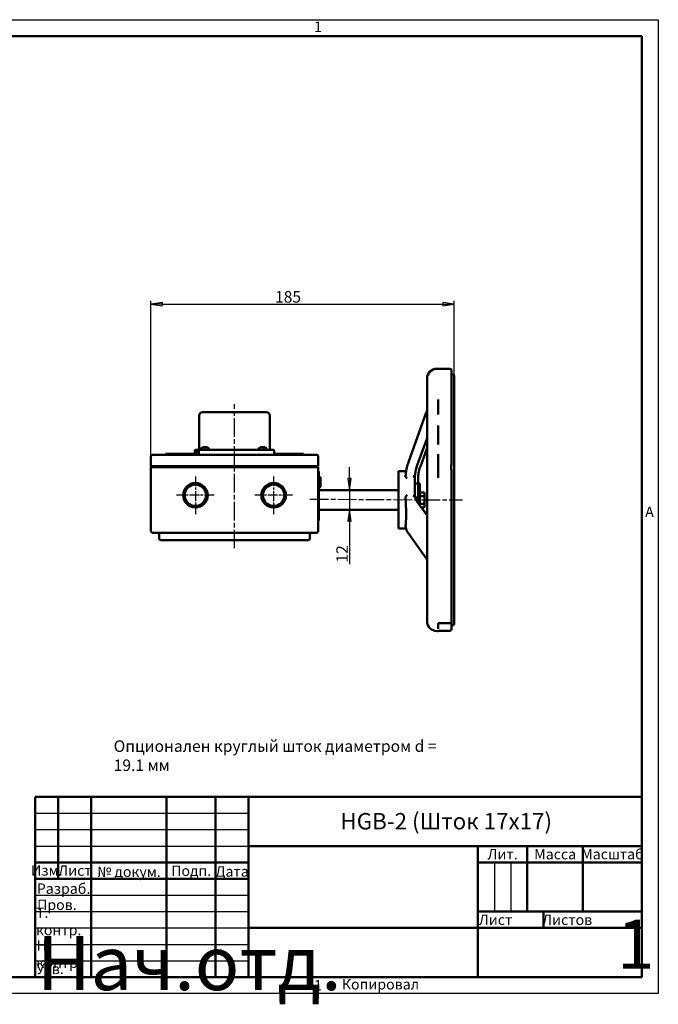
# Model space of a CAD drawing. Units: millimetres. Extents: x 0 to 840, y -7 to 594.
# Drawn here: x 451 to 840, y -7 to 594 of the extents above; entities that cross this region are included whole.
import ezdxf
from ezdxf.enums import TextEntityAlignment as Align

# ---------------------------------------------------------------- set-up
doc = ezdxf.new("R2018")
doc.units = ezdxf.units.MM
doc.header["$LTSCALE"] = 2
doc.linetypes.add('CHAIN', pattern=[0.7087, 0.4724, -0.0591, 0.1181, -0.0591])
for name, color, linetype, lineweight in [('Видимый контур (ГОСТ)', 7, 'Continuous', 50), ('Заголовок (ГОСТ)', 7, 'Continuous', 50), ('Кромка (ГОСТ)', 7, 'Continuous', 50), ('Маркер центра (ГОСТ)', 7, 'Continuous', 25), ('Обозначение (ГОСТ)', 7, 'Continuous', 25), ('Осевая линия (ГОСТ)', 7, 'Continuous', 25), ('Размер (ГОСТ)', 7, 'Continuous', 25)]:
    doc.layers.add(name, color=color, linetype=linetype, lineweight=lineweight)
doc.styles.add('Альтернативный текст (ГОСТ)', font='arial.ttf', dxfattribs={"width": 0.8})
doc.styles.add('Обычный текст (ГОСТ)', font='GOST Common Italic.ttf')
doc.dimstyles.new('Обычный (ГОСТ)', dxfattribs={"dimscale": 2, "dimtxt": 3.5, "dimasz": 3.5, "dimexe": 1, "dimexo": 0, "dimgap": 0.5, "dimtad": 1, "dimrnd": 1e-08, "dimtxsty": 'Обычный текст (ГОСТ)', "dimblk": 'Filled-1', "dimcen": 0.09, "dimdle": 15, "dimclrd": 256, "dimclre": 256, "dimclrt": 256, "dimazin": 2, "dimtfac": 0.714286, "dimtdec": 3, "dimtmove": 0, "dimatfit": 3, "dimfxl": 1, "dimtolj": 1, "dimlwd": 25, "dimlwe": 25, "dimarcsym": 0})

# ---------------------------------------------------------------- blocks, each defined once
blk = doc.blocks.new('Рамки ГОСТ - Рамка')
at = {"layer": 'Кромка (ГОСТ)', "lineweight": 25}
for p, q in [((0, 0), (0, 297)), ((0, 297), (420, 297)), ((420, 297), (420, 0)), ((420, 0), (0, 0))]:
    blk.add_line(p, q, dxfattribs=at)
at = {"layer": 'Кромка (ГОСТ)'}
for p, q in [((210, 292), (210, 297)), ((415, 292), (20, 292)), ((20, 292), (20, 5)), ((415, 5), (415, 292)), ((20, 5), (415, 5)), ((210, 5), (210, 0))]:
    blk.add_line(p, q, dxfattribs=at)
at = {"layer": 'Кромка (ГОСТ)', "char_height": 3.17, "attachment_point": 1, "style": 'Альтернативный текст (ГОСТ)'}
for s, insert, width in [('\\fGOST Common|b0|i1;{\\H3.1700;2}', (105, 296.5), 5.2328), ('\\fGOST Common|b0|i1;{\\H3.1700;1}', (315.02, 296.44), 5.2327), ('\\fGOST Common|b0|i1;{\\H3.1700;A}', (16, 155), 5.1335), ('\\fGOST Common|b0|i1;{\\H3.1700;A}', (416, 148.5), 5.0704), ('\\fGOST Common|b0|i1;{\\H3.1700;2}', (104.99, 4.3), 5.2328), ('\\fGOST Common|b0|i1;{\\H3.1700;1}', (315, 4.14), 6.6287)]:
    blk.add_mtext(s, dxfattribs=dict(at, insert=insert, width=width))
blk = doc.blocks.new('Основные надписи ГОСТ - Форма 1')
at = {"layer": 'Заголовок (ГОСТ)'}
for p, q in [((0, 55), (185, 55)), ((0, 0), (0, 55)), ((0, 0), (0, 55)), ((7, 55), (7, 30)), ((17, 55), (17, 0)), ((40, 55), (40, 0)), ((55, 55), (55, 0)), ((65, 55), (65, 0)), ((185, 0), (185, 55)), ((65, 40), (185, 40)), ((135, 40), (135, 0)), ((150, 40), (150, 20)), ((167, 40), (167, 20)), ((0, 35), (65, 35)), ((135, 35), (185, 35)), ((0, 30), (65, 30)), ((135, 20), (185, 20)), ((155, 20), (155, 15)), ((65, 15), (185, 15)), ((185, 0), (0, 0))]:
    blk.add_line(p, q, dxfattribs=at)
at = {"layer": 'Заголовок (ГОСТ)', "linetype": 'Continuous', "lineweight": 25}
for p, q in [((0, 50), (65, 50)), ((0, 45), (65, 45)), ((0, 40), (65, 40)), ((140, 35), (140, 20)), ((145, 35), (145, 20)), ((0, 25), (65, 25)), ((0, 20), (65, 20)), ((0, 15), (65, 15)), ((0, 10), (65, 10)), ((0, 5), (65, 5))]:
    blk.add_line(p, q, dxfattribs=at)
at = {"layer": 'Заголовок (ГОСТ)', "style": 'Альтернативный текст (ГОСТ)'}
for s, insert, char_height, width, attachment_point in [('\\fGOST Common|b0|i1;\\W1.00;{\\H5.0000;HGB-2 (Шток 17x17)}', (125.33, 47.56), 5, 119.843, 5), ('\\fGOST Common|b0|i1;{\\H3.1700;Лит.}', (142.52, 37.49), 3.17, 14.9766, 5), ('\\fGOST Common|b0|i1;{\\H3.1700;Масса}', (158.55, 37.51), 3.17, 16.9878, 5), ('\\fGOST Common|b0|i1;{\\H3.1700;Масштаб}', (176.02, 37.53), 3.17, 17.8316, 5), ('\\fGOST Common|b0|i1;{\\H3.1700;Изм.}', (3.5, 32.56), 3.17, 6.9635, 5), ('\\fGOST Common|b0|i1;{\\H3.1700;Лист}', (12.1, 32.5), 3.17, 10.0029, 5), ('\\A0;\\fGOST Common|b0|i1;{\\H3.1700;№ докум.}', (28.58, 32.16), 3.17, 22.9069, 5), ('\\fGOST Common|b0|i1;{\\H3.1700;Подп.}', (47.56, 32.45), 3.17, 14.879, 5), ('\\fGOST Common|b0|i1;{\\H3.1700;Дата}', (60.02, 32.24), 3.17, 9.9614, 5), ('\\fGOST Common|b0|i1;{\\H3.1700;Разраб.}', (0.47, 27), 3.17, 16.9971, 4), ('\\A0;\\fGOST Common|b0|i1;{\\H3.1700;Т. контр.}', (0.23, 17.01), 3.17, 16.9554, 4), ('\\fGOST Common|b0|i1;{\\H3.1700;Пров.}', (0.56, 22.08), 3.17, 17.0192, 4), ('\\fGOST Common|b0|i1;{\\H3.1700;Лист}', (140.37, 17.5), 3.17, 10.5071, 5), ('\\fGOST Common|b0|i1;{\\H3.1700;Листов}', (162.21, 17.5), 3.17, 14.3668, 5), ('\\A1;', (150.6, 17.54), 3.17, 8.8313, 5), ('\\fGOST Common|b0|i1;{\\H3.1700;Н. контр.}', (0.36, 7.05), 3.17, 16.9999, 4), ('\\fGOST Common|b0|i1;{\\H3.1700;Утв.}', (0.34, 2.52), 3.17, 17.0083, 4), ('\\fGOST Common|b0|i1;{\\H3.1700;Копировал}', (93.48, -0.59), 3.17, 19.7871, 1)]:
    blk.add_mtext(s, dxfattribs=dict(at, insert=insert, char_height=char_height, width=width, attachment_point=attachment_point))
at = {"layer": 'Заголовок (ГОСТ)', "lineweight": 30, "flags": 104}
for tag, height, p in [('Изм1', 2.89, (3.51, 52.52)), ('Лист1', 2.89, (12.03, 52.52)), ('Докум1', 2.89, (28.54, 52.48)), ('Изм2', 2.89, (3.5, 47.52)), ('Лист2', 2.89, (12.01, 47.5)), ('Докум2', 2.89, (28.53, 47.5)), ('Изм3', 2.89, (3.5, 42.5)), ('Лист3', 2.89, (12.01, 42.51)), ('Докум3', 2.89, (28.51, 42.48)), ('Изм4', 2.89, (3.51, 37.5)), ('Лист4', 2.89, (12, 37.53)), ('Докум4', 2.89, (28.51, 37.52)), ('Литера', 3.5, (137.52, 27.25)), ('Литера2', 3.5, (142.51, 27.22)), ('Литера3', 3.5, (147.52, 27.21)), ('Масса', 3.5, (158.47, 27.53)), ('Масштаб', 3.5, (176, 27.6)), ('Тип_документа', 3.17, (100.08, 17.56)), ('Листов', 3.17, (177.46, 17.58)), ('Материал_Класс', 3.5, (99.98, 7.54)), ('ОРГАНИЗАЦИЯ', 3.5, (160.02, 7.6))]:
    blk.add_attdef(tag, text='', height=height, dxfattribs=at).set_placement(p, align=Align.MIDDLE_CENTER)
for tag, height, p in [('Подп1', 2.89, (40.01, 52.51)), ('Дата1', 2, (55.01, 52.51)), ('Подп2', 2.89, (40.01, 47.5)), ('Дата2', 2, (55.01, 47.49)), ('Подп3', 2.89, (40.01, 42.51)), ('Дата3', 2, (55.02, 42.52)), ('Подп4', 2.89, (40.01, 37.51)), ('Дата4', 2, (55.02, 37.51)), ('Разработал_Подп.', 2.89, (40.05, 27.51)), ('ПРОВЕРИЛ', 3.17, (17.41, 22.53)), ('Проверил_Подп.', 2.89, (40.05, 22.52)), ('ДАТА_ПРОВЕРКИ', 2, (55.02, 22.51)), ('ТЕХНОЛОГ', 3.17, (17.33, 17.54)), ('Технолог_Подп.', 2.89, (40.05, 17.51)), ('Технолог_Дата', 2, (55.01, 17.5)), ('Должность_руководителя', 3.17, (0.52, 12.51)), ('НАЧ._ОТДЕЛА', 3.17, (17.46, 12.45)), ('Руководитель_Подп.', 2.89, (40.01, 12.5)), ('Руководитель_Дата', 2, (55.01, 12.51)), ('НОРМОКОНТРОЛЬ', 3.17, (17.37, 7.48)), ('Нормоконтроль_Подп.', 2.89, (40.05, 7.52)), ('ДАТА_НОРМОКОНТРОЛЯ', 2, (55.02, 7.51)), ('УТВЕРДИЛ', 3.17, (17.4, 2.51)), ('Утвердил_Подп.', 2.89, (40.05, 2.51)), ('ДАТА_УТВЕРЖДЕНИЯ', 2, (55.01, 2.5))]:
    blk.add_attdef(tag, text='', height=height, dxfattribs=at).set_placement(p, align=Align.MIDDLE_LEFT)
for tag, p in [('Материал_Наим.', (133.71, 9.75)), ('Материал_ГОСТ', (134.04, 4.06))]:
    blk.add_attdef(tag, text='', height=3.5, dxfattribs=at).set_placement(p, align=Align.MIDDLE_RIGHT)
blk = doc.blocks.new('Filled-1')
at = {"color": 0}
for p, q in [((0, 0), (-1, 0.143)), ((-1, 0.143), (-1, -0.143)), ((-1, 0), (0, 0)), ((-1, -0.143), (0, 0))]:
    blk.add_line(p, q, dxfattribs=at)
at = {"color": 0, "flags": 128}
blk.add_lwpolyline([(-1, -0.143), (0, 0), (-1, 0.143), (-1, -0.143)], dxfattribs=at)
at = {"color": 0}
blk.add_solid([(-1, -0.143), (0, 0), (-1, 0.143), (-1, -0.143)], dxfattribs=at)
blk = doc.blocks.new('*D16')
at = {"layer": 'Defpoints', "color": 0, "linetype": 'Continuous', "transparency": 16777216}
for p in [(651.61, 307.08), (657.92, 307.08), (657.92, 295.08)]:
    blk.add_point(p, dxfattribs=at)
at = {"layer": 'Размер (ГОСТ)', "linetype": 'Continuous', "lineweight": 25, "transparency": 16777216}
for p, q in [((651.61, 314.08), (651.61, 321.08)), ((651.61, 307.08), (651.61, 295.08)), ((651.61, 288.08), (651.61, 261.86))]:
    blk.add_line(p, q, dxfattribs=at)
at = {"layer": 'Размер (ГОСТ)', "linetype": 'Continuous', "lineweight": 25, "transparency": 16777216, "xscale": 7, "yscale": 7, "zscale": 7}
for p, rotation in [((651.61, 307.08), 270), ((651.61, 295.08), 90)]:
    blk.add_blockref('Filled-1', p, dxfattribs=dict(at, rotation=rotation))
at = {"layer": 'Размер (ГОСТ)', "linetype": 'Continuous', "lineweight": 25, "transparency": 16777216, "insert": (643.61, 262.86), "char_height": 7, "attachment_point": 1, "rotation": 90, "style": 'Обычный текст (ГОСТ)'}
blk.add_mtext('\\A1;12', dxfattribs=at)
blk = doc.blocks.new('*D17')
at = {"layer": 'Defpoints', "color": 0, "linetype": 'Continuous', "transparency": 16777216}
for p in [(715.54, 420.46), (715.54, 376.58), (530.54, 321.08)]:
    blk.add_point(p, dxfattribs=at)
at = {"layer": 'Размер (ГОСТ)', "linetype": 'Continuous', "lineweight": 25, "transparency": 16777216}
for p, q in [((530.54, 321.08), (530.54, 422.46)), ((537.54, 420.46), (708.54, 420.46)), ((715.54, 376.58), (715.54, 422.46))]:
    blk.add_line(p, q, dxfattribs=at)
at = {"layer": 'Размер (ГОСТ)', "linetype": 'Continuous', "lineweight": 25, "transparency": 16777216, "xscale": 7, "yscale": 7, "zscale": 7, "rotation": 180}
blk.add_blockref('Filled-1', (530.54, 420.46), dxfattribs=at)
at = {"layer": 'Размер (ГОСТ)', "linetype": 'Continuous', "lineweight": 25, "transparency": 16777216, "xscale": 7, "yscale": 7, "zscale": 7}
blk.add_blockref('Filled-1', (715.54, 420.46), dxfattribs=at)
at = {"layer": 'Размер (ГОСТ)', "linetype": 'Continuous', "lineweight": 25, "transparency": 16777216, "insert": (606.22, 428.46), "char_height": 7, "attachment_point": 1, "style": 'Обычный текст (ГОСТ)'}
blk.add_mtext('\\A1;185', dxfattribs=at)

msp = doc.modelspace()

# ---------------------------------------------------------------- linework, layer by layer
at = {"layer": 'Видимый контур (ГОСТ)'}
for p, q in [((704.943, 381.081), (712.943, 381.081)), ((713.943, 380.081), (713.943, 361.556)), ((698.943, 227.081), (698.943, 375.081)), ((713.943, 377.581), (714.536, 377.581)), ((715.536, 376.581), (715.536, 225.581)), ((705.693, 362.321), (705.693, 353.227)), ((713.943, 352.576), (713.943, 361.556)), ((562.036, 354.581), (601.036, 354.581)), ((687.641, 324.199), (698.514, 354.481)), ((560.036, 352.581), (560.036, 332.081)), ((603.036, 352.581), (603.036, 332.081)), ((713.943, 352.576), (713.943, 345.907)), ((705.693, 346.474), (705.693, 334.934)), ((713.943, 334.511), (713.943, 345.907)), ((692.98, 322.21), (698.943, 338.819)), ((557.375, 329.081), (557.375, 331.081)), ((557.875, 331.581), (558.396, 331.581)), ((559.036, 331.581), (558.396, 331.581)), ((558.536, 329.081), (558.536, 331.081)), ((559.036, 331.581), (560.171, 331.581)), ((559.671, 329.081), (559.671, 331.081)), ((560.171, 331.581), (560.692, 331.581)), ((566.755, 331.581), (560.692, 331.581)), ((561.096, 331.981), (561.096, 331.581)), ((562.193, 333.088), (562.18, 333.088)), ((563.918, 333.088), (563.266, 333.088)), ((563.336, 333.303), (563.355, 333.088)), ((563.338, 333.303), (563.357, 333.088)), ((563.853, 333.303), (563.834, 333.088)), ((565.011, 333.088), (564.996, 333.088)), ((566.096, 331.981), (566.096, 331.581)), ((566.755, 331.581), (568.87, 331.581)), ((570.249, 331.581), (568.87, 331.581)), ((573.083, 331.581), (570.249, 331.581)), ((573.083, 331.581), (592.992, 331.581)), ((595.896, 331.581), (592.992, 331.581)), ((597.499, 331.581), (595.896, 331.581)), ((596.126, 331.981), (596.126, 331.581)), ((597.282, 333.088), (597.21, 333.088)), ((597.499, 331.581), (599.615, 331.581)), ((599.135, 333.088), (598.491, 333.088)), ((598.937, 333.305), (598.918, 333.088)), ((604.834, 331.581), (599.615, 331.581)), ((601.126, 331.981), (601.126, 331.581)), ((604.834, 331.581), (605.197, 331.581)), ((605.697, 329.081), (605.697, 331.081)), ((694.862, 321.55), (698.943, 332.916)), ((713.943, 334.511), (713.943, 328.678)), ((530.536, 327.581), (530.536, 321.581)), ((531.536, 328.581), (534.758, 328.581)), ((539.728, 328.581), (534.758, 328.581)), ((539.536, 329.301), (551.536, 329.301)), ((539.536, 329.301), (539.536, 328.581)), ((539.728, 328.581), (547.507, 328.581)), ((615.565, 328.581), (547.507, 328.581)), ((551.536, 329.301), (557.375, 329.301)), ((551.536, 329.301), (551.536, 328.581)), ((605.697, 329.301), (611.536, 329.301)), ((611.536, 329.301), (623.536, 329.301)), ((611.536, 329.301), (611.536, 328.581)), ((615.565, 328.581), (623.344, 328.581)), ((628.314, 328.581), (623.344, 328.581)), ((623.536, 329.301), (623.536, 328.581)), ((628.314, 328.581), (631.536, 328.581)), ((632.536, 321.581), (632.536, 327.581)), ((705.693, 329.027), (705.693, 314.546)), ((713.943, 324.371), (713.943, 328.678)), ((534.051, 321.581), (530.536, 321.581)), ((530.536, 321.081), (534.051, 321.081)), ((530.536, 321.081), (530.536, 282.081)), ((534.051, 321.581), (539.021, 321.581)), ((539.021, 321.081), (534.051, 321.081)), ((547.507, 321.581), (539.021, 321.581)), ((539.021, 321.081), (547.507, 321.081)), ((541.842, 321.081), (541.842, 321.581)), ((544.001, 321.081), (544.001, 321.581)), ((547.071, 321.581), (547.071, 321.081)), ((547.507, 321.581), (615.565, 321.581)), ((615.565, 321.081), (547.507, 321.081)), ((624.051, 321.581), (615.565, 321.581)), ((615.565, 321.081), (624.051, 321.081)), ((616.001, 321.081), (616.001, 321.581)), ((619.071, 321.581), (619.071, 321.081)), ((621.23, 321.081), (621.23, 321.581)), ((624.051, 321.581), (629.021, 321.581)), ((629.021, 321.081), (624.051, 321.081)), ((632.536, 321.581), (629.021, 321.581)), ((629.021, 321.081), (632.536, 321.081)), ((632.536, 282.081), (632.536, 321.081)), ((632.536, 318.453), (633.036, 318.453)), ((633.036, 318.453), (633.036, 288.453)), ((681.484, 283.581), (681.484, 318.581)), ((681.484, 318.581), (686.204, 318.581)), ((633.036, 315.029), (634.036, 315.029)), ((634.036, 315.029), (634.036, 309.029)), ((691.484, 313.602), (691.484, 313.618)), ((691.484, 313.602), (691.484, 304.015)), ((693.484, 310.545), (693.484, 313.632)), ((713.943, 314.378), (713.943, 317.523)), ((713.943, 314.378), (713.943, 226.822)), ((633.036, 309.029), (634.036, 309.029)), ((633.036, 308.902), (634.036, 308.902)), ((633.036, 307.081), (681.484, 307.081)), ((634.036, 309.029), (634.036, 308.902)), ((691.484, 311.055), (692.484, 311.055)), ((693.484, 311.081), (694.484, 311.081)), ((693.484, 310.545), (693.484, 301.927)), ((694.484, 297.834), (694.484, 311.081)), ((691.484, 303.99), (691.484, 304.015)), ((692.484, 302.533), (691.718, 302.533)), ((693.484, 300.374), (693.484, 301.927)), ((694.484, 305.7), (697.127, 305.7)), ((694.484, 303.39), (697.127, 303.39)), ((697.484, 305.081), (697.127, 305.7)), ((697.484, 304.545), (697.484, 305.081)), ((697.484, 301.081), (697.484, 304.545)), ((697.484, 297.617), (697.484, 301.081)), ((633.036, 295.081), (681.484, 295.081)), ((692.98, 299.941), (698.943, 291.587)), ((694.484, 298.771), (697.127, 298.771)), ((695.464, 296.462), (697.127, 296.462)), ((695.612, 296.462), (698.943, 291.851)), ((697.484, 297.081), (697.127, 296.462)), ((697.484, 297.081), (697.484, 297.617)), ((632.536, 288.453), (633.036, 288.453)), ((681.484, 283.581), (686.186, 283.581)), ((534.758, 281.081), (531.536, 281.081)), ((534.758, 281.081), (539.728, 281.081)), ((535.536, 280.081), (535.536, 277.581)), ((626.536, 276.581), (536.536, 276.581)), ((547.507, 281.081), (539.728, 281.081)), ((547.507, 281.081), (615.565, 281.081)), ((623.344, 281.081), (615.565, 281.081)), ((623.344, 281.081), (628.314, 281.081)), ((627.536, 280.081), (627.536, 277.581)), ((631.536, 281.081), (628.314, 281.081)), ((687.768, 280.416), (698.641, 265.185)), ((705.693, 225.882), (705.693, 222.467)), ((705.693, 225.822), (712.943, 225.822)), ((713.943, 223.449), (713.943, 226.822)), ((713.943, 224.581), (714.536, 224.581)), ((713.943, 223.449), (713.943, 222.332)), ((704.943, 221.081), (705.693, 221.081)), ((705.693, 221.335), (705.693, 221.081)), ((705.693, 221.332), (712.943, 221.332))]:
    msp.add_line(p, q, dxfattribs=at)
for centre, radius in [((557.682, 303.946), 7.5), ((557.682, 303.946), 6.5), ((605.39, 303.946), 7.5), ((605.39, 303.946), 6.5)]:
    msp.add_circle(centre, radius, dxfattribs=at)
for centre, radius, start, end in [((704.943, 375.081), 6, 90, 180), ((712.943, 380.081), 1, 0, 90), ((714.536, 376.581), 1, 0, 90), ((562.036, 352.581), 2, 90, 180), ((601.036, 352.581), 2, 0, 90), ((557.875, 331.081), 0.5, 90, 180), ((559.036, 331.081), 0.5, 90, 180), ((559.536, 332.081), 0.5, 270, 0), ((560.171, 331.081), 0.5, 90, 180), ((562.096, 331.981), 1, 116.26077, 179.99), ((563.596, 328.941), 4.39, 109.456413, 116.26077), ((562.18, 332.948), 0.14, 90, 109.456413), ((565.011, 332.948), 0.14, 70.543587, 90), ((563.596, 328.941), 4.39, 63.73923, 70.543587), ((565.096, 331.981), 1, 0.01, 63.73923), ((597.126, 331.981), 1, 116.26077, 179.99), ((598.626, 328.941), 4.39, 109.456413, 116.26077), ((597.21, 332.948), 0.14, 90, 109.456413), ((600.041, 332.948), 0.14, 70.543587, 80.56052), ((598.626, 328.941), 4.39, 63.73923, 70.543587), ((600.126, 331.981), 1, 0.01, 63.73923), ((603.536, 332.081), 0.5, 180, 270), ((605.197, 331.081), 0.5, 0, 90), ((531.536, 327.581), 1, 90, 180), ((557.875, 329.081), 0.5, 180, 270), ((559.036, 329.081), 0.5, 180, 270), ((560.171, 329.081), 0.5, 180, 270), ((605.197, 329.081), 0.5, 270, 0), ((631.536, 327.581), 1, 0, 90), ((531.536, 282.081), 1, 180, 270), ((534.536, 280.081), 1, 0, 90), ((536.536, 277.581), 1, 180, 270), ((626.536, 277.581), 1, 270, 0), ((628.536, 280.081), 1, 90, 180), ((631.536, 282.081), 1, 270, 0), ((704.943, 227.081), 6, 180, 270), ((712.943, 226.822), 1, 270, 0), ((712.943, 222.332), 1, 270, 0), ((714.536, 225.581), 1, 270, 0)]:
    msp.add_arc(centre, radius, start, end, dxfattribs=at)
for centre, major_axis, ratio, start_param, end_param in [((563.582, 328.955), (3.09, 3.114), 0.9923166, 0.8820996, 1.1143018), ((563.757, 328.955), (-0.384, 4.37), 0.0928253, 0.0961731, 0.3283754), ((563.435, 328.955), (0.384, 4.37), 0.0878157, 5.9543662, 6.1865685), ((563.611, 328.955), (3.003, -3.198), 0.9918605, 2.0552303, 2.2874326), ((563.61, 328.955), (-3.09, 3.114), 0.9923166, 5.1744678, 5.4010857), ((598.633, 328.955), (-3.897, 2.014), 0.9951762, 5.2956276, 5.5235778), ((598.589, 328.955), (1.591, 4.088), 0.9706823, 0.4654361, 0.6976384), ((598.787, 328.955), (-0.383, 4.37), 0.0450351, 5.9427094, 6.1749117), ((598.464, 328.955), (0.383, 4.37), 0.0450351, 0.1082736, 0.3348915), ((598.468, 328.955), (0.392, 4.369), 0.2240084, 5.966764, 6.1989663), ((598.618, 328.955), (3.897, 2.014), 0.9951762, 0.7553554, 0.9875577), ((716.914, 313.617), (-25.429, 0), 0.9999941, 5.938472, 6.1603583), ((716.914, 304.263), (-25.429, 0), 0.5029812, 0.122827, 0.3447133)]:
    msp.add_ellipse(centre, major_axis=major_axis, ratio=ratio, start_param=start_param, end_param=end_param, dxfattribs=at)
for points in [[(698.514, 354.481), (698.657, 354.881), (698.801, 355.281), (698.943, 355.678)], [(563.263, 333.08), (563.264, 333.085), (563.265, 333.088), (563.266, 333.088)], [(563.918, 333.088), (563.92, 333.088), (563.921, 333.085), (563.922, 333.08)], [(599.135, 333.088), (599.139, 333.088), (599.143, 333.085), (599.145, 333.08)], [(685.863, 302.5), (685.858, 302.635), (685.873, 302.771), (685.906, 302.901)], [(685.864, 285.166), (685.862, 285.182), (685.862, 285.198), (685.863, 285.214)], [(698.943, 264.724), (698.841, 264.892), (698.74, 265.046), (698.641, 265.185)]]:
    msp.add_open_spline(points, degree=3, dxfattribs=at)
for points, knots in [([(563.16, 333.301), (563.18, 333.304), (563.202, 333.305), (563.243, 333.308), (563.262, 333.309), (563.294, 333.309), (563.308, 333.309), (563.328, 333.307), (563.334, 333.306), (563.337, 333.303), (563.337, 333.302), (563.336, 333.301)], [0, 0, 0, 0, 0.006105918, 0.006105918, 0.012211836, 0.012211836, 0.018306713, 0.018306713, 0.02440159, 0.02440159, 0.027283195, 0.027283195, 0.027283195, 0.027283195]), ([(563.338, 333.303), (563.338, 333.304), (563.336, 333.306), (563.324, 333.308), (563.313, 333.309), (563.297, 333.309), (563.293, 333.309), (563.29, 333.309)], [0.00141793, 0.00141793, 0.00141793, 0.00141793, 0.006108578, 0.006108578, 0.012217156, 0.012217156, 0.013763781, 0.013763781, 0.013763781, 0.013763781]), ([(563.854, 333.301), (563.852, 333.304), (563.854, 333.305), (563.867, 333.308), (563.878, 333.309), (563.904, 333.309), (563.921, 333.309), (563.96, 333.307), (563.981, 333.306), (564.01, 333.303), (564.02, 333.302), (564.03, 333.301)], [0, 0, 0, 0, 0.006105918, 0.006105918, 0.012211836, 0.012211836, 0.018306713, 0.018306713, 0.02440159, 0.02440159, 0.027283195, 0.027283195, 0.027283195, 0.027283195]), ([(564.032, 333.301), (564.011, 333.304), (563.99, 333.305), (563.948, 333.308), (563.929, 333.309), (563.91, 333.309), (563.906, 333.309), (563.902, 333.309)], [0, 0, 0, 0, 0.006105918, 0.006105918, 0.012211836, 0.012211836, 0.013763631, 0.013763631, 0.013763631, 0.013763631]), ([(598.308, 333.308), (598.304, 333.309), (598.297, 333.309), (598.278, 333.309), (598.263, 333.309), (598.228, 333.307), (598.208, 333.306), (598.179, 333.303), (598.169, 333.302), (598.159, 333.301)], [0.007605018, 0.007605018, 0.007605018, 0.007605018, 0.012217156, 0.012217156, 0.018309373, 0.018309373, 0.02440159, 0.02440159, 0.027283129, 0.027283129, 0.027283129, 0.027283129]), ([(598.23, 333.301), (598.249, 333.304), (598.271, 333.305), (598.314, 333.308), (598.335, 333.309), (598.369, 333.309), (598.385, 333.309), (598.41, 333.307), (598.419, 333.306), (598.426, 333.303), (598.428, 333.302), (598.428, 333.301)], [0, 0, 0, 0, 0.006105918, 0.006105918, 0.012211836, 0.012211836, 0.018306713, 0.018306713, 0.02440159, 0.02440159, 0.027283195, 0.027283195, 0.027283195, 0.027283195]), ([(598.943, 333.308), (598.928, 333.309), (598.913, 333.309), (598.882, 333.309), (598.866, 333.309), (598.841, 333.307), (598.832, 333.306), (598.825, 333.303), (598.824, 333.302), (598.823, 333.301)], [0.00760482, 0.00760482, 0.00760482, 0.00760482, 0.012211836, 0.012211836, 0.018306713, 0.018306713, 0.02440159, 0.02440159, 0.027283195, 0.027283195, 0.027283195, 0.027283195]), ([(598.941, 333.301), (598.937, 333.304), (598.936, 333.305), (598.943, 333.308), (598.952, 333.309), (598.973, 333.309), (598.988, 333.309), (599.023, 333.307), (599.043, 333.306), (599.072, 333.303), (599.082, 333.302), (599.092, 333.301)], [0, 0, 0, 0, 0.006105918, 0.006105918, 0.012211836, 0.012211836, 0.018306713, 0.018306713, 0.02440159, 0.02440159, 0.027283195, 0.027283195, 0.027283195, 0.027283195]), ([(713.943, 324.371), (713.942, 323.628), (713.82, 322.827), (713.729, 321.838), (713.713, 321.631), (713.699, 321.315), (713.696, 321.21), (713.693, 321.019), (713.693, 320.933), (713.696, 320.743), (713.699, 320.641), (713.712, 320.338), (713.726, 320.14), (713.783, 319.494), (713.84, 319.05), (713.914, 318.271), (713.944, 317.899), (713.943, 317.523)], [0.93979433, 0.93979433, 0.93979433, 0.93979433, 1.11254425, 1.11254425, 1.15827404, 1.15827404, 1.18051387, 1.18051387, 1.19834665, 1.19834665, 1.21917186, 1.21917186, 1.25873445, 1.25873445, 1.34494279, 1.34494279, 1.40673127, 1.40673127, 1.40673127, 1.40673127]), ([(685.863, 315.408), (685.868, 315.494), (685.873, 315.579), (685.937, 316.553), (686.027, 317.32), (686.163, 318.331), (686.204, 318.575), (686.204, 318.586), (686.163, 318.355), (686.027, 317.366), (685.937, 316.61), (685.873, 315.646), (685.868, 315.562), (685.863, 315.477)], [3.1506515, 3.1506515, 3.1506515, 3.1506515, 3.1952863, 3.1952863, 3.6795503, 3.6795503, 4.1638144, 4.1638144, 4.6480784, 4.6480784, 5.1323425, 5.1323425, 5.1769773, 5.1769773, 5.1769773, 5.1769773]), ([(686.199, 318.581), (686.222, 318.729), (686.247, 318.877), (686.375, 319.611), (686.494, 320.195), (686.765, 321.354), (686.917, 321.93), (687.255, 323.073), (687.44, 323.639), (687.641, 324.199)], [3.29952285, 3.29952285, 3.29952285, 3.29952285, 3.31397687, 3.31397687, 3.3714199, 3.3714199, 3.42886293, 3.42886293, 3.48630596, 3.48630596, 3.48630596, 3.48630596]), ([(693.484, 313.632), (693.484, 314.171), (693.503, 314.709), (693.577, 315.783), (693.632, 316.319), (693.78, 317.386), (693.873, 317.917), (694.094, 318.971), (694.223, 319.494), (694.516, 320.53), (694.68, 321.043), (694.862, 321.55)], [3.14159265, 3.14159265, 3.14159265, 3.14159265, 3.21053532, 3.21053532, 3.27947798, 3.27947798, 3.34842064, 3.34842064, 3.4173633, 3.4173633, 3.48630596, 3.48630596, 3.48630596, 3.48630596]), ([(685.906, 315.172), (685.904, 315.176), (685.903, 315.179), (685.872, 315.257), (685.859, 315.333), (685.863, 315.408)], [0.658264227, 0.658264227, 0.658264227, 0.658264227, 0.659957187, 0.659957187, 0.698906279, 0.698906279, 0.698906279, 0.698906279]), ([(686.811, 314.361), (686.81, 314.361), (686.809, 314.362), (686.613, 314.486), (686.419, 314.609), (686.141, 314.841), (686.018, 314.962), (685.927, 315.125), (685.916, 315.149), (685.906, 315.172)], [-0.00060633, -0.00060633, -0.00060633, -0.00060633, 0, 0, 0.08120607, 0.08120607, 0.13840527, 0.13840527, 0.14806925, 0.14806925, 0.14806925, 0.14806925]), ([(691.676, 316.732), (691.658, 316.589), (691.613, 316.413), (691.405, 316.01), (691.267, 315.836), (690.945, 315.489), (690.738, 315.312), (690.53, 315.126), (690.529, 315.124), (690.527, 315.123)], [0, 0, 0, 0, 0.04320975, 0.04320975, 0.08700629, 0.08700629, 0.14539798, 0.14539798, 0.1458542, 0.1458542, 0.1458542, 0.1458542]), ([(691.675, 316.731), (691.663, 316.628), (691.647, 316.495), (691.613, 316.186), (691.596, 316.013), (691.564, 315.641), (691.549, 315.446), (691.523, 315.05), (691.513, 314.851), (691.497, 314.465), (691.492, 314.277), (691.485, 313.932), (691.484, 313.771), (691.484, 313.63), (691.484, 313.624), (691.484, 313.618)], [0.30011836, 0.30011836, 0.30011836, 0.30011836, 0.36487264, 0.36487264, 0.42838648, 0.42838648, 0.49054733, 0.49054733, 0.55182252, 0.55182252, 0.61316648, 0.61316648, 0.67570563, 0.67570563, 0.67857969, 0.67857969, 0.67857969, 0.67857969]), ([(692.484, 311.055), (692.601, 311.055), (692.717, 311.045), (692.94, 311.004), (693.044, 310.974), (693.233, 310.893), (693.312, 310.841), (693.408, 310.748), (693.436, 310.71), (693.474, 310.63), (693.484, 310.589), (693.484, 310.547), (693.484, 310.546), (693.484, 310.545)], [0, 0, 0, 0, 0.03516104, 0.03516104, 0.07219506, 0.07219506, 0.11346249, 0.11346249, 0.13983961, 0.13983961, 0.16658178, 0.16658178, 0.16708567, 0.16708567, 0.16708567, 0.16708567]), ([(685.863, 285.214), (685.868, 285.278), (685.873, 285.343), (685.937, 286.127), (686.027, 287.116), (686.163, 289.494), (686.204, 290.883), (686.204, 293.674), (686.163, 295.302), (686.027, 298.686), (685.937, 300.441), (685.873, 302.2), (685.868, 302.35), (685.863, 302.5)], [3.1506515, 3.1506515, 3.1506515, 3.1506515, 3.1952863, 3.1952863, 3.6795503, 3.6795503, 4.1638144, 4.1638144, 4.6480784, 4.6480784, 5.1323425, 5.1323425, 5.1769773, 5.1769773, 5.1769773, 5.1769773]), ([(685.906, 302.901), (685.963, 303.128), (686.066, 303.318), (686.338, 303.733), (686.572, 303.963), (686.809, 304.19), (686.81, 304.191), (686.811, 304.192)], [0, 0, 0, 0, 0.07054562, 0.07054562, 0.20886719, 0.20886719, 0.20968558, 0.20968558, 0.20968558, 0.20968558]), ([(690.527, 303.506), (690.528, 303.505), (690.53, 303.505), (690.725, 303.417), (690.914, 303.335), (691.242, 303.163), (691.397, 303.067), (691.612, 302.857), (691.658, 302.769), (691.676, 302.696)], [-0.00056519, -0.00056519, -0.00056519, -0.00056519, 0, 0, 0.07805851, 0.07805851, 0.14691857, 0.14691857, 0.20742125, 0.20742125, 0.20742125, 0.20742125]), ([(691.504, 302.963), (691.5, 303.022), (691.497, 303.088), (691.49, 303.288), (691.487, 303.434), (691.485, 303.719), (691.484, 303.854), (691.484, 303.99)], [0.39241024, 0.39241024, 0.39241024, 0.39241024, 0.42203647, 0.42203647, 0.47527687, 0.47527687, 0.51776343, 0.51776343, 0.51776343, 0.51776343]), ([(693.484, 301.927), (693.484, 301.928), (693.484, 301.929), (693.484, 301.977), (693.474, 302.025), (693.436, 302.118), (693.408, 302.163), (693.312, 302.273), (693.233, 302.335), (693.044, 302.433), (692.94, 302.471), (692.717, 302.521), (692.601, 302.533), (692.484, 302.533)], [-0.00050587, -0.00050587, -0.00050587, -0.00050587, 0, 0, 0.02684659, 0.02684659, 0.05332671, 0.05332671, 0.0947553, 0.0947553, 0.13193393, 0.13193393, 0.16723227, 0.16723227, 0.16723227, 0.16723227]), ([(693.484, 300.374), (693.484, 300.137), (693.5, 299.901), (693.565, 299.432), (693.612, 299.2), (693.676, 298.967)], [1.57079633, 1.57079633, 1.57079633, 1.57079633, 1.63973899, 1.63973899, 1.70718101, 1.70718101, 1.70718101, 1.70718101]), ([(685.868, 285.129), (685.867, 285.132), (685.867, 285.134), (685.867, 285.139), (685.866, 285.142), (685.866, 285.146), (685.865, 285.149), (685.865, 285.154), (685.865, 285.156), (685.864, 285.161), (685.864, 285.163), (685.864, 285.166)], [4.6548908259, 4.6548908259, 4.6548908259, 4.6548908259, 4.6553167762, 4.6553167762, 4.6557427266, 4.6557427266, 4.656168677, 4.656168677, 4.6565946273, 4.6565946273, 4.6570205777, 4.6570205777, 4.6570205777, 4.6570205777]), ([(685.868, 285.129), (685.905, 284.803), (685.961, 284.477), (686.11, 283.829), (686.202, 283.508), (686.423, 282.87), (686.551, 282.554), (686.841, 281.93), (687.004, 281.621), (687.362, 281.012), (687.557, 280.712), (687.768, 280.416)], [1.62829448, 1.62829448, 1.62829448, 1.62829448, 1.68573751, 1.68573751, 1.74318054, 1.74318054, 1.80062357, 1.80062357, 1.85806661, 1.85806661, 1.91550964, 1.91550964, 1.91550964, 1.91550964])]:
    msp.add_open_spline(points, degree=3, knots=knots, dxfattribs=at)
for points in [[(697.484, 304.545), (697.484, 305.081), (697.127, 305.7)], [(697.127, 303.39), (697.484, 304.009), (697.484, 304.545)], [(697.484, 301.081), (697.484, 302.153), (697.127, 303.39)], [(697.127, 298.771), (697.484, 300.009), (697.484, 301.081)], [(697.484, 297.617), (697.484, 298.153), (697.127, 298.771)], [(697.127, 296.462), (697.484, 297.081), (697.484, 297.617)]]:
    msp.add_rational_spline(points, [1, 1.0379548493, 1], degree=2, dxfattribs=at)
at = {"layer": 'Маркер центра (ГОСТ)', "linetype": 'CHAIN', "ltscale": 6.388441}
for p, q in [((557.682, 315.446), (557.682, 292.446)), ((605.39, 315.446), (605.39, 292.446)), ((569.182, 303.946), (546.182, 303.946)), ((616.89, 303.946), (593.89, 303.946))]:
    msp.add_line(p, q, dxfattribs=at)
at = {"layer": 'Осевая линия (ГОСТ)', "linetype": 'CHAIN', "ltscale": 11.993792}
for p, q in [((581.536, 271.581), (581.536, 359.581)), ((627.536, 301.611), (720.536, 301.051))]:
    msp.add_line(p, q, dxfattribs=at)

# ---------------------------------------------------------------- block references
at = {"xscale": 2, "yscale": 2, "zscale": 2}
msp.add_blockref('Рамки ГОСТ - Рамка', (0, 0), dxfattribs=at)
ref = msp.add_blockref('Основные надписи ГОСТ - Форма 1', (460, 10), dxfattribs=dict(xscale=2, yscale=2, zscale=2))
lines = msp.add_mtext('Нач.отд.', dxfattribs={"layer": 'Заголовок (ГОСТ)', "insert": (461.043, 35.028), "char_height": 32.9519, "attachment_point": 1})
ref.add_attrib('Должность_руководителя', '', (461.043, 35.028), dxfattribs={"flags": 104}).embed_mtext(lines)
lines = msp.add_mtext('1', dxfattribs={"layer": 'Заголовок (ГОСТ)', "insert": (814.918, 45.158), "char_height": 29.931, "attachment_point": 1})
ref.add_attrib('Листов', '', (814.918, 45.158), dxfattribs={"flags": 104}).embed_mtext(lines)

# ---------------------------------------------------------------- texts
at = {"layer": 'Обозначение (ГОСТ)', "insert": (507.839, 154.432), "char_height": 7, "width": 214.75603, "attachment_point": 1, "style": 'Обычный текст (ГОСТ)'}
msp.add_mtext('\\fGOST Common|b0|i1;Опционален круглый шток диаметром d = 19.1 мм', dxfattribs=at)

# ---------------------------------------------------------------- dimensions: what is measured, and where the dimension line sits
at = {"layer": 'Размер (ГОСТ)', "linetype": 'Continuous', "lineweight": 25}
for base, p1, p2, angle, override, picture, middle in [((715.536, 420.463), (530.536, 321.081), (715.536, 376.581), 180, {"dimgap": 0.5, "dimdec": 2, "dimtol": 0, "dimlim": 0, "dimtp": 0, "dimtm": 0, "dimtdec": 3, "dimtofl": 0, "dimatfit": 1}, '*D17', (612.381, 420.463)), ((651.606, 307.081), (657.919, 295.081), (657.919, 307.081), 270, {"dimgap": 0.5, "dimdec": 2, "dimse1": 1, "dimse2": 1, "dimtol": 0, "dimlim": 0, "dimtp": 0, "dimtm": 0, "dimtdec": 3, "dimtofl": 1, "dimatfit": 1}, '*D16', (651.606, 266.506))]:
    dim = msp.add_linear_dim(base=base, p1=p1, p2=p2, angle=angle, dimstyle='Обычный (ГОСТ)', override=override, dxfattribs=at)
    dim.commit()
    dim.dimension.update_dxf_attribs({"geometry": picture, "text_midpoint": middle, "dimtype": 160})

doc.saveas('drawing.dxf')
